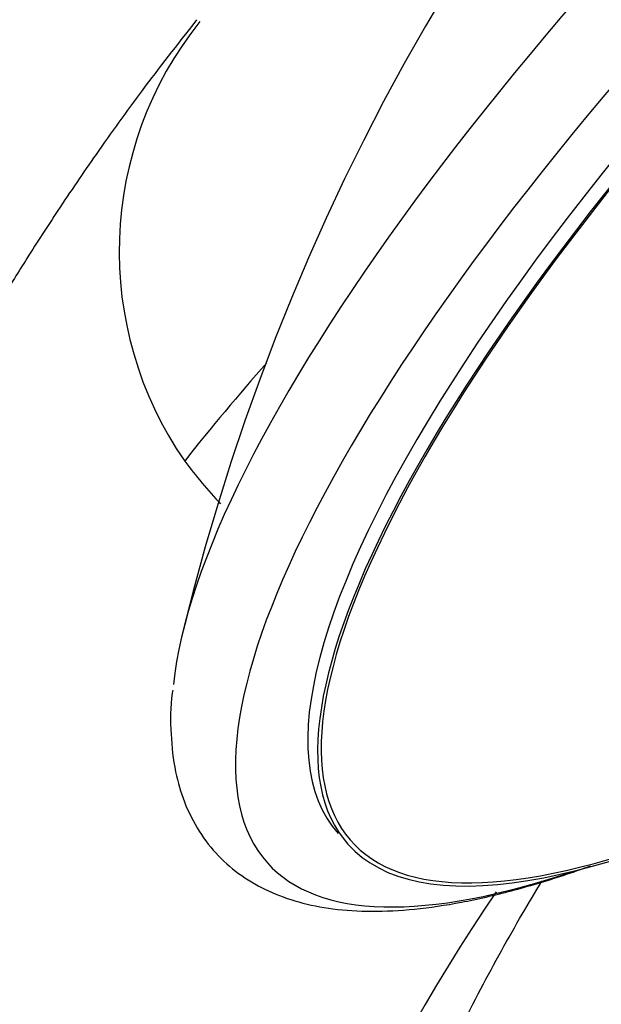
# Model space of a CAD drawing. Units: millimetres. Extents: x 0 to 594, y 0 to 421.
# Drawn here: x 447 to 452, y 344 to 352 of the extents above; entities that cross this region are included whole.
import ezdxf

# ---------------------------------------------------------------- set-up
doc = ezdxf.new("R2010")
doc.units = ezdxf.units.MM
for name, color, linetype in [('CUERPO_REGADERA_', 7, 'Continuous'), ('Default', 7, 'Continuous'), ('PLATO_', 7, 'Continuous')]:
    doc.layers.add(name, color=color, linetype=linetype)

# ---------------------------------------------------------------- blocks, each defined once
blk = doc.blocks.new('SE2')
at = {"layer": 'CUERPO_REGADERA_', "color": 7, "linetype": 'Continuous'}
for centre, radius, start, end in [((467.1074, 342.6415), 19.3144, 97.38007, 166.35466), ((450.8983, 350.4046), 3.0937, 141.29555, 214.72804), ((461.7121, 338.1604), 16.9782, 138.242, 141.87616), ((451.3979, 350.8953), 3.7857, 216.52516, 223.6296)]:
    blk.add_arc(centre, radius, start, end, dxfattribs=at)
for centre, major_axis, ratio, start_param, end_param in [((457.7618, 353.0693), (-8.7099, -7.806), 0.279258, 2.56547, 6.283185), ((457.3109, 353.5724), (-8.7914, -7.879), 0.279258, 3.459829, 5.984949), ((457.9038, 352.9109), (-8.2565, -7.3996), 0.279258, 3.141593, 6.283185), ((457.7618, 353.0693), (-8.7099, -7.806), 0.279258, 0, 0.576123), ((476.3129, 313.9608), (-20.5486, 35.5913), 0.57735, 0.273655, 0.738389)]:
    blk.add_ellipse(centre, major_axis=major_axis, ratio=ratio, start_param=start_param, end_param=end_param, dxfattribs=at)
for points, knots in [([(448.4553, 352.3517), (448.2855, 352.1354), (448.0181, 351.7933), (447.6242, 351.2463), (447.3047, 350.7766), (447.042, 350.3704), (446.818, 350.0092), (446.5708, 349.5951), (446.2864, 349.0935), (445.9749, 348.5073), (445.6823, 347.9187), (445.4193, 347.3539), (445.1709, 346.786), (444.9223, 346.1802), (444.6617, 345.4954), (444.3708, 344.6623), (444.081, 343.7341), (443.8154, 342.7647), (443.6027, 341.8832), (443.4516, 341.175), (443.3341, 340.568), (443.2298, 339.9809), (443.1133, 339.2428), (442.9932, 338.349), (442.8795, 337.2915), (442.7849, 336.0725), (442.7192, 334.6465), (442.7157, 333.7149), (442.7149, 333.1322)], [0, 0, 0, 0, 0.039799, 0.074676, 0.104636, 0.129688, 0.150527, 0.171278, 0.205094, 0.240363, 0.274166, 0.306399, 0.335884, 0.368852, 0.406061, 0.446707, 0.501265, 0.550583, 0.594676, 0.633554, 0.655114, 0.683633, 0.719098, 0.761496, 0.810808, 0.867013, 0.930087, 1, 1, 1, 1]), ([(448.2548, 346.7172), (448.2533, 346.7077), (448.2341, 346.5842), (448.2352, 346.3448), (448.2679, 346.0419), (448.3483, 345.7675), (448.4681, 345.5281), (448.6325, 345.3189), (448.8304, 345.1502), (449.0582, 345.0205), (449.3155, 344.9275), (449.6049, 344.8705), (449.929, 344.8506), (450.2883, 344.8691), (450.6798, 344.9269), (451.0994, 345.0229), (451.467, 345.1326), (451.695, 345.2109), (451.7696, 345.2376)], [0, 0, 0, 0, 0.0039377, 0.0590222, 0.1129234, 0.1587993, 0.2075848, 0.2541252, 0.2996012, 0.3451593, 0.3920158, 0.4411563, 0.4928719, 0.5466236, 0.6014209, 0.6563992, 0.7111287, 0.7372908, 0.7372908, 0.7372908, 0.7372908]), ([(448.1892, 333.5091), (448.2103, 333.8421), (448.244, 334.3609), (448.3164, 335.1359), (448.3857, 335.7481), (448.448, 336.2278), (448.4984, 336.5807), (448.5397, 336.8517), (448.5773, 337.086), (448.6178, 337.3274), (448.6643, 337.5907), (448.7338, 337.9637), (448.8293, 338.4374), (448.9543, 338.9972), (449.1242, 339.6895), (449.3439, 340.4813), (449.6182, 341.3388), (449.8957, 342.1048), (450.1841, 342.8185), (450.4961, 343.5145), (450.8355, 344.1942), (451.1297, 344.7247), (451.3046, 345.0183), (451.3601, 345.1092)], [0, 0, 0, 0, 0.0466779, 0.0866252, 0.1198598, 0.1450118, 0.164245, 0.1776564, 0.1898377, 0.2033655, 0.2182382, 0.2344542, 0.2671261, 0.300302, 0.3333673, 0.3920159, 0.4476038, 0.4991772, 0.5458519, 0.5973053, 0.6519613, 0.7026371, 0.7258044, 0.7258044, 0.7258044, 0.7258044])]:
    blk.add_open_spline(points, degree=3, knots=knots, dxfattribs=at)
at = {"layer": 'PLATO_', "color": 7, "linetype": 'Continuous'}
for major_axis, start_param, end_param in [((8.2281, 7.3742), 0, 3.810728), ((-8.2565, -7.3996), 2.360484, 6.283185), ((-8.2565, -7.3996), 0, 0.821778)]:
    blk.add_ellipse((457.9858, 352.8194), major_axis=major_axis, ratio=0.279258, start_param=start_param, end_param=end_param, dxfattribs=at)

msp = doc.modelspace()

# ---------------------------------------------------------------- block references
at = {"layer": 'Default'}
msp.add_blockref('SE2', (0, 0), dxfattribs=at)

doc.saveas('drawing.dxf')
